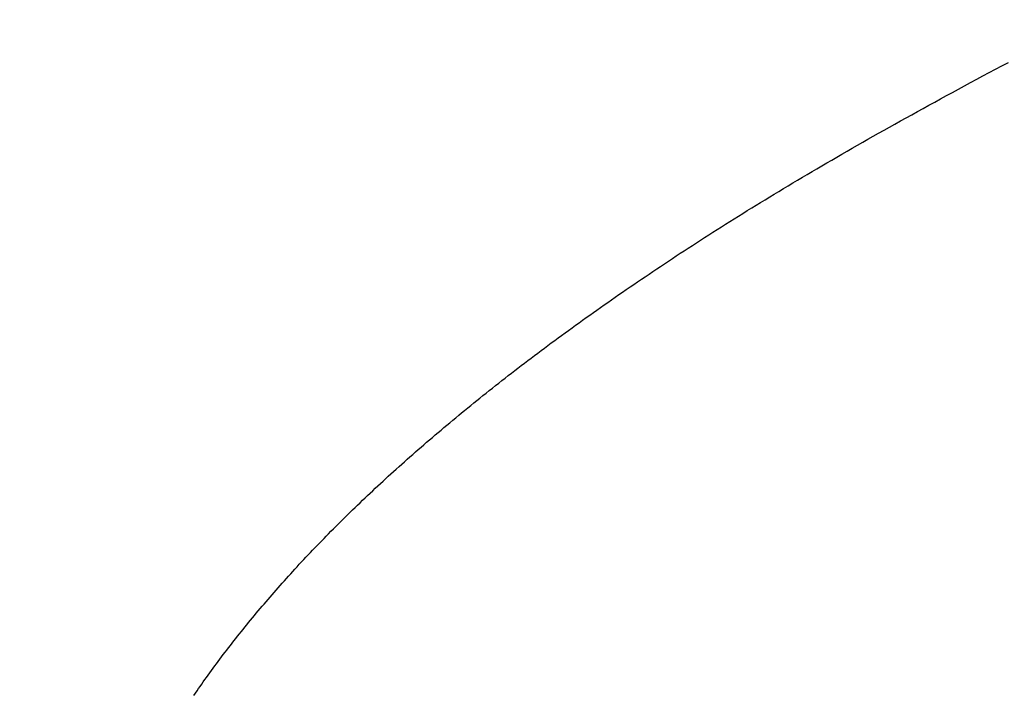
# Model space of a CAD drawing. Extents: x 0 to 60, y -1.5 to 81.5.
# Drawn here: x 33.8 to 33.8, y 14.2 to 14.2 of the extents above; entities that cross this region are included whole.
import ezdxf

# ---------------------------------------------------------------- set-up
doc = ezdxf.new("R2010")
doc.units = 0
doc.header["$MEASUREMENT"] = 0
doc.header["$PDMODE"] = 2
doc.layers.get('0').update_dxf_attribs({"linetype": 'CONTINUOUS'})
doc.layers.get('Defpoints').update_dxf_attribs({"linetype": 'CONTINUOUS'})
doc.layers.add('Dimension', color=2, linetype='CONTINUOUS', lineweight=15)
doc.layers.add('Object', color=7, linetype='CONTINUOUS', lineweight=30)
doc.styles.get("Standard").update_dxf_attribs({"font": 'arial.ttf'})
doc.dimstyles.new('Nabco Dimension Arch Style - Autocad', dxfattribs={"dimscale": 6, "dimtxt": 0.125, "dimasz": 0.125, "dimexe": 0.04, "dimexo": 0.04, "dimgap": 0.04, "dimtad": 0, "dimdec": 4, "dimzin": 4, "dimdsep": 46, "dimlunit": 5, "dimtxsty": 'Standard', "dimcen": 0, "dimclrd": 256, "dimclre": 256, "dimclrt": 256, "dimadec": 1, "dimazin": 1, "dimtm": 1e-09, "dimtfac": 1, "dimtdec": 4, "dimtofl": 0, "dimtmove": 0, "dimatfit": 3, "dimfxl": 0, "dimfrac": 2, "dimtolj": 1, "dimtzin": 4, "dimlwd": -1, "dimlwe": -1, "dimarcsym": 0})

# ---------------------------------------------------------------- blocks, each defined once
blk = doc.blocks.new('GLSTOP')
for p, q in [((-0.384218, 0.146888), (-0.384249, 0.146843)), ((-0.384218, 0.146888), (-0.384249, 0.146843)), ((-0.384342, 0.146708), (-0.384374, 0.146663)), ((-0.384342, 0.146708), (-0.384374, 0.146663)), ((-0.384311, 0.146753), (-0.384342, 0.146708)), ((-0.384311, 0.146753), (-0.384342, 0.146708)), ((-0.38428, 0.146798), (-0.384311, 0.146753)), ((-0.38428, 0.146798), (-0.384311, 0.146753)), ((-0.384249, 0.146843), (-0.38428, 0.146798)), ((-0.384249, 0.146843), (-0.38428, 0.146798)), ((-0.384503, 0.146482), (-0.384535, 0.146437)), ((-0.384503, 0.146482), (-0.384535, 0.146437)), ((-0.38447, 0.146528), (-0.384503, 0.146482)), ((-0.38447, 0.146528), (-0.384503, 0.146482)), ((-0.384438, 0.146573), (-0.38447, 0.146528)), ((-0.384438, 0.146573), (-0.38447, 0.146528)), ((-0.384406, 0.146618), (-0.384438, 0.146573)), ((-0.384406, 0.146618), (-0.384438, 0.146573)), ((-0.384374, 0.146663), (-0.384406, 0.146618)), ((-0.384374, 0.146663), (-0.384406, 0.146618)), ((-0.384635, 0.146301), (-0.384668, 0.146256)), ((-0.384635, 0.146301), (-0.384668, 0.146256)), ((-0.384601, 0.146347), (-0.384635, 0.146301)), ((-0.384601, 0.146347), (-0.384635, 0.146301)), ((-0.384568, 0.146392), (-0.384601, 0.146347)), ((-0.384568, 0.146392), (-0.384601, 0.146347)), ((-0.384535, 0.146437), (-0.384568, 0.146392)), ((-0.384535, 0.146437), (-0.384568, 0.146392)), ((-0.38477, 0.14612), (-0.384804, 0.146075)), ((-0.38477, 0.14612), (-0.384804, 0.146075)), ((-0.384736, 0.146165), (-0.38477, 0.14612)), ((-0.384736, 0.146165), (-0.38477, 0.14612)), ((-0.384702, 0.146211), (-0.384736, 0.146165)), ((-0.384702, 0.146211), (-0.384736, 0.146165)), ((-0.384668, 0.146256), (-0.384702, 0.146211)), ((-0.384668, 0.146256), (-0.384702, 0.146211)), ((-0.384944, 0.145893), (-0.384979, 0.145847)), ((-0.384944, 0.145893), (-0.384979, 0.145847)), ((-0.384909, 0.145938), (-0.384944, 0.145893)), ((-0.384909, 0.145938), (-0.384944, 0.145893)), ((-0.384874, 0.145984), (-0.384909, 0.145938)), ((-0.384874, 0.145984), (-0.384909, 0.145938)), ((-0.384839, 0.146029), (-0.384874, 0.145984)), ((-0.384839, 0.146029), (-0.384874, 0.145984)), ((-0.384804, 0.146075), (-0.384839, 0.146029)), ((-0.384804, 0.146075), (-0.384839, 0.146029)), ((-0.385087, 0.14571), (-0.385123, 0.145664)), ((-0.385087, 0.14571), (-0.385123, 0.145664)), ((-0.385051, 0.145756), (-0.385087, 0.14571)), ((-0.385051, 0.145756), (-0.385087, 0.14571)), ((-0.385015, 0.145801), (-0.385051, 0.145756)), ((-0.385015, 0.145801), (-0.385051, 0.145756)), ((-0.384979, 0.145847), (-0.385015, 0.145801)), ((-0.384979, 0.145847), (-0.385015, 0.145801)), ((-0.385233, 0.145527), (-0.385271, 0.145481)), ((-0.385233, 0.145527), (-0.385271, 0.145481)), ((-0.385196, 0.145573), (-0.385233, 0.145527)), ((-0.385196, 0.145573), (-0.385233, 0.145527)), ((-0.38516, 0.145619), (-0.385196, 0.145573)), ((-0.38516, 0.145619), (-0.385196, 0.145573)), ((-0.385123, 0.145664), (-0.38516, 0.145619)), ((-0.385123, 0.145664), (-0.38516, 0.145619)), ((-0.385422, 0.145297), (-0.38546, 0.145251)), ((-0.385422, 0.145297), (-0.38546, 0.145251)), ((-0.385383, 0.145343), (-0.385422, 0.145297)), ((-0.385383, 0.145343), (-0.385422, 0.145297)), ((-0.385346, 0.145389), (-0.385383, 0.145343)), ((-0.385346, 0.145389), (-0.385383, 0.145343)), ((-0.385308, 0.145435), (-0.385346, 0.145389)), ((-0.385308, 0.145435), (-0.385346, 0.145389)), ((-0.385271, 0.145481), (-0.385308, 0.145435)), ((-0.385271, 0.145481), (-0.385308, 0.145435)), ((-0.385576, 0.145113), (-0.385615, 0.145067)), ((-0.385576, 0.145113), (-0.385615, 0.145067)), ((-0.385537, 0.145159), (-0.385576, 0.145113)), ((-0.385537, 0.145159), (-0.385576, 0.145113)), ((-0.385498, 0.145205), (-0.385537, 0.145159)), ((-0.385498, 0.145205), (-0.385537, 0.145159)), ((-0.38546, 0.145251), (-0.385498, 0.145205)), ((-0.38546, 0.145251), (-0.385498, 0.145205)), ((-0.385734, 0.144928), (-0.385774, 0.144882)), ((-0.385734, 0.144928), (-0.385774, 0.144882)), ((-0.385694, 0.144975), (-0.385734, 0.144928)), ((-0.385694, 0.144975), (-0.385734, 0.144928)), ((-0.385655, 0.145021), (-0.385694, 0.144975)), ((-0.385655, 0.145021), (-0.385694, 0.144975)), ((-0.385615, 0.145067), (-0.385655, 0.145021)), ((-0.385615, 0.145067), (-0.385655, 0.145021)), ((-0.385896, 0.144743), (-0.385937, 0.144697)), ((-0.385896, 0.144743), (-0.385937, 0.144697)), ((-0.385855, 0.144789), (-0.385896, 0.144743)), ((-0.385855, 0.144789), (-0.385896, 0.144743)), ((-0.385815, 0.144836), (-0.385855, 0.144789)), ((-0.385815, 0.144836), (-0.385855, 0.144789)), ((-0.385774, 0.144882), (-0.385815, 0.144836)), ((-0.385774, 0.144882), (-0.385815, 0.144836)), ((-0.386104, 0.144511), (-0.386146, 0.144464)), ((-0.386104, 0.144511), (-0.386146, 0.144464)), ((-0.386062, 0.144557), (-0.386104, 0.144511)), ((-0.386062, 0.144557), (-0.386104, 0.144511)), ((-0.38602, 0.144604), (-0.386062, 0.144557)), ((-0.38602, 0.144604), (-0.386062, 0.144557)), ((-0.385979, 0.14465), (-0.38602, 0.144604)), ((-0.385979, 0.14465), (-0.38602, 0.144604)), ((-0.385937, 0.144697), (-0.385979, 0.14465)), ((-0.385937, 0.144697), (-0.385979, 0.14465)), ((-0.386274, 0.144324), (-0.386317, 0.144277)), ((-0.386274, 0.144324), (-0.386317, 0.144277)), ((-0.386231, 0.144371), (-0.386274, 0.144324)), ((-0.386231, 0.144371), (-0.386274, 0.144324)), ((-0.386189, 0.144417), (-0.386231, 0.144371)), ((-0.386189, 0.144417), (-0.386231, 0.144371)), ((-0.386146, 0.144464), (-0.386189, 0.144417)), ((-0.386146, 0.144464), (-0.386189, 0.144417)), ((-0.386449, 0.144137), (-0.386493, 0.14409)), ((-0.386449, 0.144137), (-0.386493, 0.14409)), ((-0.386405, 0.144184), (-0.386449, 0.144137)), ((-0.386405, 0.144184), (-0.386449, 0.144137)), ((-0.386361, 0.14423), (-0.386405, 0.144184)), ((-0.386361, 0.14423), (-0.386405, 0.144184)), ((-0.386317, 0.144277), (-0.386361, 0.14423)), ((-0.386317, 0.144277), (-0.386361, 0.14423)), ((-0.386627, 0.143949), (-0.386672, 0.143902)), ((-0.386627, 0.143949), (-0.386672, 0.143902)), ((-0.386582, 0.143996), (-0.386627, 0.143949)), ((-0.386582, 0.143996), (-0.386627, 0.143949)), ((-0.386537, 0.144043), (-0.386582, 0.143996)), ((-0.386537, 0.144043), (-0.386582, 0.143996)), ((-0.386493, 0.14409), (-0.386537, 0.144043)), ((-0.386493, 0.14409), (-0.386537, 0.144043)), ((-0.386809, 0.143761), (-0.386855, 0.143714)), ((-0.386809, 0.143761), (-0.386855, 0.143714)), ((-0.386763, 0.143808), (-0.386809, 0.143761)), ((-0.386763, 0.143808), (-0.386809, 0.143761)), ((-0.386717, 0.143855), (-0.386763, 0.143808)), ((-0.386717, 0.143855), (-0.386763, 0.143808)), ((-0.386672, 0.143902), (-0.386717, 0.143855)), ((-0.386672, 0.143902), (-0.386717, 0.143855)), ((-0.386995, 0.143572), (-0.387042, 0.143525)), ((-0.386995, 0.143572), (-0.387042, 0.143525)), ((-0.386948, 0.143619), (-0.386995, 0.143572)), ((-0.386948, 0.143619), (-0.386995, 0.143572)), ((-0.386901, 0.143667), (-0.386948, 0.143619)), ((-0.386901, 0.143667), (-0.386948, 0.143619)), ((-0.386855, 0.143714), (-0.386901, 0.143667)), ((-0.386855, 0.143714), (-0.386901, 0.143667)), ((-0.387233, 0.143335), (-0.387281, 0.143288)), ((-0.387233, 0.143335), (-0.387281, 0.143288)), ((-0.387184, 0.143383), (-0.387233, 0.143335)), ((-0.387184, 0.143383), (-0.387233, 0.143335)), ((-0.387137, 0.14343), (-0.387184, 0.143383)), ((-0.387137, 0.14343), (-0.387184, 0.143383)), ((-0.387089, 0.143477), (-0.387137, 0.14343)), ((-0.387089, 0.143477), (-0.387137, 0.14343)), ((-0.387042, 0.143525), (-0.387089, 0.143477)), ((-0.387042, 0.143525), (-0.387089, 0.143477)), ((-0.387428, 0.143145), (-0.387477, 0.143098)), ((-0.387428, 0.143145), (-0.387477, 0.143098)), ((-0.387378, 0.143193), (-0.387428, 0.143145)), ((-0.387378, 0.143193), (-0.387428, 0.143145)), ((-0.38733, 0.14324), (-0.387378, 0.143193)), ((-0.38733, 0.14324), (-0.387378, 0.143193)), ((-0.387281, 0.143288), (-0.38733, 0.14324)), ((-0.387281, 0.143288), (-0.38733, 0.14324)), ((-0.387627, 0.142954), (-0.387677, 0.142907)), ((-0.387627, 0.142954), (-0.387677, 0.142907)), ((-0.387577, 0.143002), (-0.387627, 0.142954)), ((-0.387577, 0.143002), (-0.387627, 0.142954)), ((-0.387527, 0.14305), (-0.387577, 0.143002)), ((-0.387527, 0.14305), (-0.387577, 0.143002)), ((-0.387477, 0.143098), (-0.387527, 0.14305)), ((-0.387477, 0.143098), (-0.387527, 0.14305)), ((-0.38783, 0.142763), (-0.387881, 0.142715)), ((-0.38783, 0.142763), (-0.387881, 0.142715)), ((-0.387779, 0.142811), (-0.38783, 0.142763)), ((-0.387779, 0.142811), (-0.38783, 0.142763)), ((-0.387728, 0.142859), (-0.387779, 0.142811)), ((-0.387728, 0.142859), (-0.387779, 0.142811)), ((-0.387677, 0.142907), (-0.387728, 0.142859)), ((-0.387677, 0.142907), (-0.387728, 0.142859)), ((-0.388037, 0.142571), (-0.38809, 0.142523)), ((-0.388037, 0.142571), (-0.38809, 0.142523)), ((-0.387985, 0.142619), (-0.388037, 0.142571)), ((-0.387985, 0.142619), (-0.388037, 0.142571)), ((-0.387933, 0.142667), (-0.387985, 0.142619)), ((-0.387933, 0.142667), (-0.387985, 0.142619)), ((-0.387881, 0.142715), (-0.387933, 0.142667)), ((-0.387881, 0.142715), (-0.387933, 0.142667)), ((-0.388249, 0.142379), (-0.388303, 0.142331)), ((-0.388249, 0.142379), (-0.388303, 0.142331)), ((-0.388196, 0.142427), (-0.388249, 0.142379)), ((-0.388196, 0.142427), (-0.388249, 0.142379)), ((-0.388143, 0.142475), (-0.388196, 0.142427)), ((-0.388143, 0.142475), (-0.388196, 0.142427)), ((-0.38809, 0.142523), (-0.388143, 0.142475)), ((-0.38809, 0.142523), (-0.388143, 0.142475)), ((-0.388465, 0.142186), (-0.38852, 0.142137)), ((-0.388465, 0.142186), (-0.38852, 0.142137)), ((-0.388411, 0.142234), (-0.388465, 0.142186)), ((-0.388411, 0.142234), (-0.388465, 0.142186)), ((-0.388356, 0.142282), (-0.388411, 0.142234)), ((-0.388356, 0.142282), (-0.388411, 0.142234)), ((-0.388303, 0.142331), (-0.388356, 0.142282)), ((-0.388303, 0.142331), (-0.388356, 0.142282)), ((-0.388685, 0.141992), (-0.388741, 0.141943)), ((-0.388685, 0.141992), (-0.388741, 0.141943)), ((-0.38863, 0.14204), (-0.388685, 0.141992)), ((-0.38863, 0.14204), (-0.388685, 0.141992)), ((-0.388575, 0.142089), (-0.38863, 0.14204)), ((-0.388575, 0.142089), (-0.38863, 0.14204)), ((-0.38852, 0.142137), (-0.388575, 0.142089)), ((-0.38852, 0.142137), (-0.388575, 0.142089)), ((-0.38891, 0.141798), (-0.388967, 0.141749)), ((-0.38891, 0.141798), (-0.388967, 0.141749)), ((-0.388853, 0.141846), (-0.38891, 0.141798)), ((-0.388853, 0.141846), (-0.38891, 0.141798)), ((-0.388797, 0.141895), (-0.388853, 0.141846)), ((-0.388797, 0.141895), (-0.388853, 0.141846)), ((-0.388741, 0.141943), (-0.388797, 0.141895)), ((-0.388741, 0.141943), (-0.388797, 0.141895)), ((-0.389139, 0.141603), (-0.389197, 0.141554)), ((-0.389139, 0.141603), (-0.389197, 0.141554)), ((-0.389081, 0.141651), (-0.389139, 0.141603)), ((-0.389081, 0.141651), (-0.389139, 0.141603)), ((-0.389024, 0.1417), (-0.389081, 0.141651)), ((-0.389024, 0.1417), (-0.389081, 0.141651)), ((-0.388967, 0.141749), (-0.389024, 0.1417)), ((-0.388967, 0.141749), (-0.389024, 0.1417)), ((-0.389372, 0.141407), (-0.389431, 0.141358)), ((-0.389372, 0.141407), (-0.389431, 0.141358)), ((-0.389313, 0.141456), (-0.389372, 0.141407)), ((-0.389313, 0.141456), (-0.389372, 0.141407)), ((-0.389255, 0.141505), (-0.389313, 0.141456)), ((-0.389255, 0.141505), (-0.389313, 0.141456)), ((-0.389197, 0.141554), (-0.389255, 0.141505)), ((-0.389197, 0.141554), (-0.389255, 0.141505)), ((-0.38961, 0.141211), (-0.38967, 0.141162)), ((-0.38961, 0.141211), (-0.38967, 0.141162)), ((-0.38955, 0.14126), (-0.38961, 0.141211)), ((-0.38955, 0.14126), (-0.38961, 0.141211)), ((-0.389491, 0.141309), (-0.38955, 0.14126)), ((-0.389491, 0.141309), (-0.38955, 0.14126)), ((-0.389431, 0.141358), (-0.389491, 0.141309)), ((-0.389431, 0.141358), (-0.389491, 0.141309)), ((-0.389852, 0.141014), (-0.389914, 0.140965)), ((-0.389852, 0.141014), (-0.389914, 0.140965)), ((-0.389791, 0.141063), (-0.389852, 0.141014)), ((-0.389791, 0.141063), (-0.389852, 0.141014)), ((-0.389731, 0.141112), (-0.389791, 0.141063)), ((-0.389731, 0.141112), (-0.389791, 0.141063)), ((-0.38967, 0.141162), (-0.389731, 0.141112)), ((-0.38967, 0.141162), (-0.389731, 0.141112)), ((-0.390099, 0.140816), (-0.390162, 0.140767)), ((-0.390099, 0.140816), (-0.390162, 0.140767)), ((-0.390037, 0.140866), (-0.390099, 0.140816)), ((-0.390037, 0.140866), (-0.390099, 0.140816)), ((-0.389975, 0.140915), (-0.390037, 0.140866)), ((-0.389975, 0.140915), (-0.390037, 0.140866)), ((-0.389914, 0.140965), (-0.389975, 0.140915)), ((-0.389914, 0.140965), (-0.389975, 0.140915)), ((-0.390351, 0.140618), (-0.390415, 0.140569)), ((-0.390351, 0.140618), (-0.390415, 0.140569)), ((-0.390288, 0.140668), (-0.390351, 0.140618)), ((-0.390288, 0.140668), (-0.390351, 0.140618)), ((-0.390225, 0.140717), (-0.390288, 0.140668)), ((-0.390225, 0.140717), (-0.390288, 0.140668)), ((-0.390162, 0.140767), (-0.390225, 0.140717)), ((-0.390162, 0.140767), (-0.390225, 0.140717)), ((-0.390607, 0.14042), (-0.390672, 0.14037)), ((-0.390607, 0.14042), (-0.390672, 0.14037)), ((-0.390543, 0.140469), (-0.390607, 0.14042)), ((-0.390543, 0.140469), (-0.390607, 0.14042)), ((-0.390479, 0.140519), (-0.390543, 0.140469)), ((-0.390479, 0.140519), (-0.390543, 0.140469)), ((-0.390415, 0.140569), (-0.390479, 0.140519)), ((-0.390415, 0.140569), (-0.390479, 0.140519)), ((-0.390868, 0.14022), (-0.390934, 0.14017)), ((-0.390868, 0.14022), (-0.390934, 0.14017)), ((-0.390802, 0.14027), (-0.390868, 0.14022)), ((-0.390802, 0.14027), (-0.390868, 0.14022)), ((-0.390737, 0.14032), (-0.390802, 0.14027)), ((-0.390737, 0.14032), (-0.390802, 0.14027)), ((-0.390672, 0.14037), (-0.390737, 0.14032)), ((-0.390672, 0.14037), (-0.390737, 0.14032)), ((-0.391134, 0.14002), (-0.391201, 0.13997)), ((-0.391134, 0.14002), (-0.391201, 0.13997)), ((-0.391067, 0.14007), (-0.391134, 0.14002)), ((-0.391067, 0.14007), (-0.391134, 0.14002)), ((-0.391, 0.14012), (-0.391067, 0.14007)), ((-0.391, 0.14012), (-0.391067, 0.14007)), ((-0.390934, 0.14017), (-0.391, 0.14012)), ((-0.390934, 0.14017), (-0.391, 0.14012)), ((-0.391404, 0.139819), (-0.391473, 0.139769)), ((-0.391404, 0.139819), (-0.391473, 0.139769)), ((-0.391336, 0.139869), (-0.391404, 0.139819)), ((-0.391336, 0.139869), (-0.391404, 0.139819)), ((-0.391268, 0.13992), (-0.391336, 0.139869)), ((-0.391268, 0.13992), (-0.391336, 0.139869)), ((-0.391201, 0.13997), (-0.391268, 0.13992)), ((-0.391201, 0.13997), (-0.391268, 0.13992)), ((-0.391679, 0.139618), (-0.391749, 0.139567)), ((-0.391679, 0.139618), (-0.391749, 0.139567)), ((-0.39161, 0.139668), (-0.391679, 0.139618)), ((-0.39161, 0.139668), (-0.391679, 0.139618)), ((-0.391541, 0.139718), (-0.39161, 0.139668)), ((-0.391541, 0.139718), (-0.39161, 0.139668)), ((-0.391473, 0.139769), (-0.391541, 0.139718)), ((-0.391473, 0.139769), (-0.391541, 0.139718)), ((-0.39196, 0.139415), (-0.39203, 0.139365)), ((-0.39196, 0.139415), (-0.39203, 0.139365)), ((-0.391889, 0.139466), (-0.39196, 0.139415)), ((-0.391889, 0.139466), (-0.39196, 0.139415)), ((-0.391819, 0.139517), (-0.391889, 0.139466)), ((-0.391819, 0.139517), (-0.391889, 0.139466)), ((-0.391749, 0.139567), (-0.391819, 0.139517)), ((-0.391749, 0.139567), (-0.391819, 0.139517)), ((-0.392173, 0.139263), (-0.392245, 0.139213)), ((-0.392173, 0.139263), (-0.392245, 0.139213)), ((-0.392101, 0.139314), (-0.392173, 0.139263)), ((-0.392101, 0.139314), (-0.392173, 0.139263)), ((-0.39203, 0.139365), (-0.392101, 0.139314)), ((-0.39203, 0.139365), (-0.392101, 0.139314)), ((-0.392462, 0.13906), (-0.392535, 0.139009)), ((-0.392462, 0.13906), (-0.392535, 0.139009)), ((-0.392389, 0.139111), (-0.392462, 0.13906)), ((-0.392389, 0.139111), (-0.392462, 0.13906)), ((-0.392317, 0.139162), (-0.392389, 0.139111)), ((-0.392317, 0.139162), (-0.392389, 0.139111)), ((-0.392245, 0.139213), (-0.392317, 0.139162)), ((-0.392245, 0.139213), (-0.392317, 0.139162)), ((-0.392755, 0.138856), (-0.392829, 0.138805)), ((-0.392755, 0.138856), (-0.392829, 0.138805)), ((-0.392681, 0.138907), (-0.392755, 0.138856)), ((-0.392681, 0.138907), (-0.392755, 0.138856)), ((-0.392608, 0.138958), (-0.392681, 0.138907)), ((-0.392608, 0.138958), (-0.392681, 0.138907)), ((-0.392535, 0.139009), (-0.392608, 0.138958)), ((-0.392535, 0.139009), (-0.392608, 0.138958)), ((-0.393054, 0.138651), (-0.393129, 0.1386)), ((-0.393054, 0.138651), (-0.393129, 0.1386)), ((-0.392979, 0.138702), (-0.393054, 0.138651)), ((-0.392979, 0.138702), (-0.393054, 0.138651)), ((-0.392904, 0.138754), (-0.392979, 0.138702)), ((-0.392904, 0.138754), (-0.392979, 0.138702)), ((-0.392829, 0.138805), (-0.392904, 0.138754)), ((-0.392829, 0.138805), (-0.392904, 0.138754)), ((-0.393358, 0.138446), (-0.393435, 0.138394)), ((-0.393358, 0.138446), (-0.393435, 0.138394)), ((-0.393281, 0.138497), (-0.393358, 0.138446)), ((-0.393281, 0.138497), (-0.393358, 0.138446)), ((-0.393205, 0.138549), (-0.393281, 0.138497)), ((-0.393205, 0.138549), (-0.393281, 0.138497)), ((-0.393129, 0.1386), (-0.393205, 0.138549)), ((-0.393129, 0.1386), (-0.393205, 0.138549)), ((-0.393668, 0.138239), (-0.393746, 0.138187)), ((-0.393668, 0.138239), (-0.393746, 0.138187)), ((-0.39359, 0.138291), (-0.393668, 0.138239)), ((-0.39359, 0.138291), (-0.393668, 0.138239)), ((-0.393512, 0.138343), (-0.39359, 0.138291)), ((-0.393512, 0.138343), (-0.39359, 0.138291)), ((-0.393435, 0.138394), (-0.393512, 0.138343)), ((-0.393435, 0.138394), (-0.393512, 0.138343)), ((-0.393904, 0.138083), (-0.393984, 0.138031)), ((-0.393904, 0.138083), (-0.393984, 0.138031)), ((-0.393825, 0.138135), (-0.393904, 0.138083)), ((-0.393825, 0.138135), (-0.393904, 0.138083)), ((-0.393746, 0.138187), (-0.393825, 0.138135)), ((-0.393746, 0.138187), (-0.393825, 0.138135)), ((-0.394226, 0.137874), (-0.394307, 0.137821)), ((-0.394226, 0.137874), (-0.394307, 0.137821)), ((-0.394145, 0.137927), (-0.394226, 0.137874)), ((-0.394145, 0.137927), (-0.394226, 0.137874)), ((-0.394064, 0.137979), (-0.394145, 0.137927)), ((-0.394064, 0.137979), (-0.394145, 0.137927)), ((-0.393984, 0.138031), (-0.394064, 0.137979)), ((-0.393984, 0.138031), (-0.394064, 0.137979)), ((-0.394555, 0.137663), (-0.394639, 0.13761)), ((-0.394555, 0.137663), (-0.394639, 0.13761)), ((-0.394472, 0.137716), (-0.394555, 0.137663)), ((-0.394472, 0.137716), (-0.394555, 0.137663)), ((-0.394389, 0.137769), (-0.394472, 0.137716)), ((-0.394389, 0.137769), (-0.394472, 0.137716)), ((-0.394307, 0.137821), (-0.394389, 0.137769)), ((-0.394307, 0.137821), (-0.394389, 0.137769)), ((-0.394892, 0.13745), (-0.394978, 0.137396)), ((-0.394892, 0.13745), (-0.394978, 0.137396)), ((-0.394807, 0.137503), (-0.394892, 0.13745)), ((-0.394807, 0.137503), (-0.394892, 0.13745)), ((-0.394723, 0.137557), (-0.394807, 0.137503)), ((-0.394723, 0.137557), (-0.394807, 0.137503)), ((-0.394639, 0.13761), (-0.394723, 0.137557)), ((-0.394639, 0.13761), (-0.394723, 0.137557)), ((-0.395151, 0.137288), (-0.395238, 0.137234)), ((-0.395151, 0.137288), (-0.395238, 0.137234)), ((-0.395064, 0.137342), (-0.395151, 0.137288)), ((-0.395064, 0.137342), (-0.395151, 0.137288)), ((-0.394978, 0.137396), (-0.395064, 0.137342)), ((-0.394978, 0.137396), (-0.395064, 0.137342)), ((-0.395504, 0.137071), (-0.395594, 0.137016)), ((-0.395504, 0.137071), (-0.395594, 0.137016)), ((-0.395415, 0.137125), (-0.395504, 0.137071)), ((-0.395415, 0.137125), (-0.395504, 0.137071)), ((-0.395326, 0.13718), (-0.395415, 0.137125)), ((-0.395326, 0.13718), (-0.395415, 0.137125)), ((-0.395238, 0.137234), (-0.395326, 0.13718)), ((-0.395238, 0.137234), (-0.395326, 0.13718)), ((-0.395776, 0.136906), (-0.395867, 0.13685)), ((-0.395776, 0.136906), (-0.395867, 0.13685)), ((-0.395684, 0.136961), (-0.395776, 0.136906)), ((-0.395684, 0.136961), (-0.395776, 0.136906)), ((-0.395594, 0.137016), (-0.395684, 0.136961)), ((-0.395594, 0.137016), (-0.395684, 0.136961)), ((-0.396146, 0.136682), (-0.396241, 0.136626)), ((-0.396146, 0.136682), (-0.396241, 0.136626)), ((-0.396053, 0.136739), (-0.396146, 0.136682)), ((-0.396053, 0.136739), (-0.396146, 0.136682)), ((-0.39596, 0.136794), (-0.396053, 0.136739)), ((-0.39596, 0.136794), (-0.396053, 0.136739)), ((-0.395867, 0.13685), (-0.39596, 0.136794)), ((-0.395867, 0.13685), (-0.39596, 0.136794)), ((-0.396432, 0.136513), (-0.396528, 0.136456)), ((-0.396432, 0.136513), (-0.396528, 0.136456)), ((-0.396336, 0.13657), (-0.396432, 0.136513)), ((-0.396336, 0.13657), (-0.396432, 0.136513)), ((-0.396241, 0.136626), (-0.396336, 0.13657)), ((-0.396241, 0.136626), (-0.396336, 0.13657)), ((-0.396823, 0.136284), (-0.396922, 0.136226)), ((-0.396823, 0.136284), (-0.396922, 0.136226)), ((-0.396724, 0.136341), (-0.396823, 0.136284)), ((-0.396724, 0.136341), (-0.396823, 0.136284)), ((-0.396626, 0.136399), (-0.396724, 0.136341)), ((-0.396626, 0.136399), (-0.396724, 0.136341)), ((-0.396528, 0.136456), (-0.396626, 0.136399)), ((-0.396528, 0.136456), (-0.396626, 0.136399)), ((-0.397123, 0.136109), (-0.397225, 0.13605)), ((-0.397123, 0.136109), (-0.397225, 0.13605)), ((-0.397022, 0.136168), (-0.397123, 0.136109)), ((-0.397022, 0.136168), (-0.397123, 0.136109)), ((-0.396922, 0.136226), (-0.397022, 0.136168)), ((-0.396922, 0.136226), (-0.397022, 0.136168)), ((-0.397431, 0.135932), (-0.397536, 0.135873)), ((-0.397431, 0.135932), (-0.397536, 0.135873)), ((-0.397328, 0.135992), (-0.397431, 0.135932)), ((-0.397328, 0.135992), (-0.397431, 0.135932)), ((-0.397225, 0.13605), (-0.397328, 0.135992)), ((-0.397225, 0.13605), (-0.397328, 0.135992)), ((-0.397854, 0.135693), (-0.397961, 0.135632)), ((-0.397854, 0.135693), (-0.397961, 0.135632)), ((-0.397747, 0.135753), (-0.397854, 0.135693)), ((-0.397747, 0.135753), (-0.397854, 0.135693)), ((-0.397641, 0.135813), (-0.397747, 0.135753)), ((-0.397641, 0.135813), (-0.397747, 0.135753)), ((-0.397536, 0.135873), (-0.397641, 0.135813)), ((-0.397536, 0.135873), (-0.397641, 0.135813)), ((-0.398179, 0.13551), (-0.398289, 0.135448)), ((-0.398179, 0.13551), (-0.398289, 0.135448)), ((-0.39807, 0.135571), (-0.398179, 0.13551)), ((-0.39807, 0.135571), (-0.398179, 0.13551)), ((-0.397961, 0.135632), (-0.39807, 0.135571)), ((-0.397961, 0.135632), (-0.39807, 0.135571)), ((-0.398513, 0.135324), (-0.398626, 0.135262)), ((-0.398513, 0.135324), (-0.398626, 0.135262)), ((-0.398401, 0.135386), (-0.398513, 0.135324)), ((-0.398401, 0.135386), (-0.398513, 0.135324)), ((-0.398289, 0.135448), (-0.398401, 0.135386)), ((-0.398289, 0.135448), (-0.398401, 0.135386)), ((-0.398855, 0.135136), (-0.39897, 0.135072)), ((-0.398855, 0.135136), (-0.39897, 0.135072)), ((-0.39874, 0.135199), (-0.398855, 0.135136)), ((-0.39874, 0.135199), (-0.398855, 0.135136)), ((-0.398626, 0.135262), (-0.39874, 0.135199)), ((-0.398626, 0.135262), (-0.39874, 0.135199)), ((-0.399205, 0.134944), (-0.399323, 0.13488)), ((-0.399205, 0.134944), (-0.399323, 0.13488)), ((-0.399087, 0.135008), (-0.399205, 0.134944)), ((-0.399087, 0.135008), (-0.399205, 0.134944)), ((-0.39897, 0.135072), (-0.399087, 0.135008)), ((-0.39897, 0.135072), (-0.399087, 0.135008)), ((-0.399564, 0.134749), (-0.399686, 0.134684)), ((-0.399564, 0.134749), (-0.399686, 0.134684)), ((-0.399443, 0.134815), (-0.399564, 0.134749)), ((-0.399443, 0.134815), (-0.399564, 0.134749)), ((-0.399323, 0.13488), (-0.399443, 0.134815)), ((-0.399323, 0.13488), (-0.399443, 0.134815)), ((-0.399932, 0.134552), (-0.400057, 0.134485)), ((-0.399932, 0.134552), (-0.400057, 0.134485)), ((-0.399808, 0.134618), (-0.399932, 0.134552)), ((-0.399808, 0.134618), (-0.399932, 0.134552)), ((-0.399686, 0.134684), (-0.399808, 0.134618)), ((-0.399686, 0.134684), (-0.399808, 0.134618)), ((-0.400309, 0.13435), (-0.400437, 0.134282)), ((-0.400309, 0.13435), (-0.400437, 0.134282)), ((-0.400182, 0.134418), (-0.400309, 0.13435)), ((-0.400182, 0.134418), (-0.400309, 0.13435)), ((-0.400057, 0.134485), (-0.400182, 0.134418)), ((-0.400057, 0.134485), (-0.400182, 0.134418))]:
    blk.add_line(p, q)
blk = doc.blocks.new('STRIKE')
at = {"rotation": 180}
blk.add_blockref('GLSTOP', (-0.171974, -0.875307), dxfattribs=at)
blk = doc.blocks.new('*D20')
at = {"layer": 'Defpoints', "color": 0}
for p in [(53.786332, 14.383671), (31.441923, 14.32698), (53.786332, 9.861892)]:
    blk.add_point(p, dxfattribs=at)
at = {"layer": 'Dimension'}
for p, q in [((53.786332, 14.143671), (53.786332, 9.621892)), ((31.441923, 14.08698), (31.441923, 9.621892)), ((32.191923, 9.861892), (40.168261, 9.861892)), ((53.036332, 9.861892), (44.937811, 9.861892))]:
    blk.add_line(p, q, dxfattribs=at)
for points in [[(32.191923, 9.986892), (32.191923, 9.736892), (31.441923, 9.861892)], [(53.036332, 9.986892), (53.036332, 9.736892), (53.786332, 9.861892)]]:
    blk.add_solid(points, dxfattribs=at)
at = {"layer": 'Dimension', "insert": (42.553036, 9.861892), "char_height": 0.48, "attachment_point": 5}
blk.add_mtext('\\A1;DOOR WIDTH', dxfattribs=at)

msp = doc.modelspace()

# ---------------------------------------------------------------- block references
at = {"layer": 'Object'}
msp.add_blockref('STRIKE', (33.566605, 15.191367), dxfattribs=at)

# ---------------------------------------------------------------- dimensions: what is measured, and where the dimension line sits
at = {"layer": 'Dimension'}
dim = msp.add_linear_dim(base=(53.786332, 9.861892), p1=(31.441923, 14.32698), p2=(53.786332, 14.383671), text='DOOR WIDTH', dimstyle='Nabco Dimension Arch Style - Autocad', override={"dimtxt": 0.08, "dimpost": '\\X'}, dxfattribs=at)
dim.commit()
dim.dimension.update_dxf_attribs({"geometry": '*D20', "text_midpoint": (42.553036, 9.861892), "dimtype": 160})

doc.saveas('drawing.dxf')
